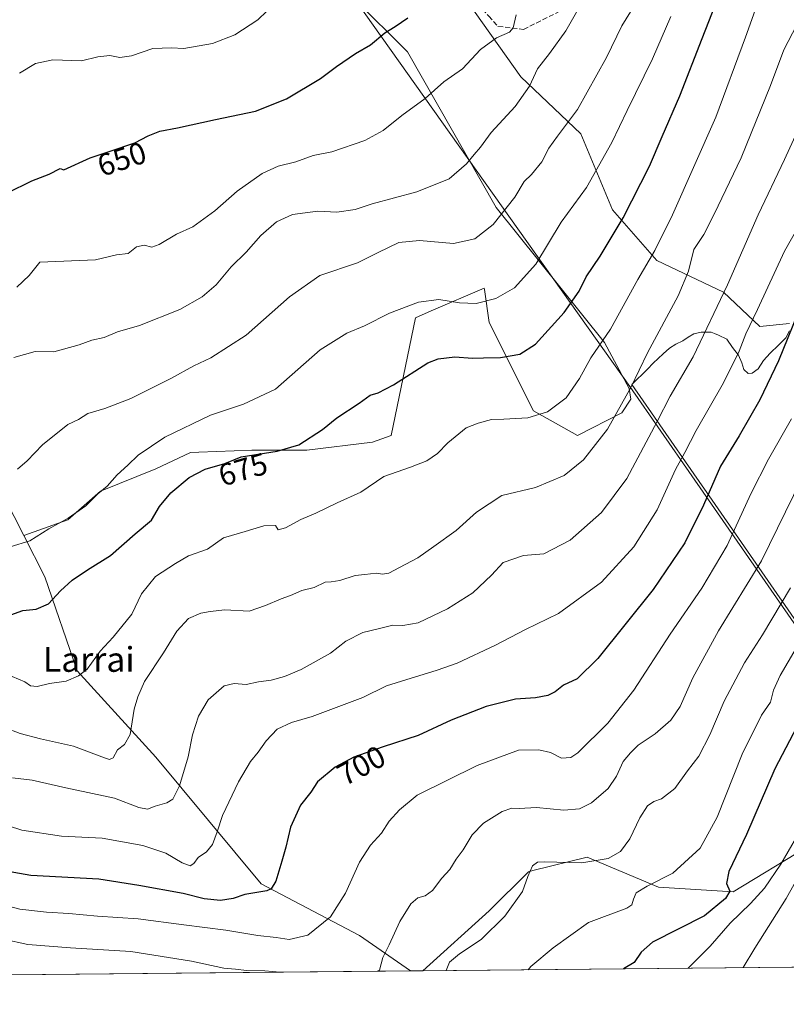
# Model space of a CAD drawing. Units: metres. Extents: x 566337 to 569762, y 4747259 to 4749606.
# Drawn here: x 567330 to 567578, y 4747259 to 4747578 of the extents above; entities that cross this region are included whole.
import ezdxf
from ezdxf.enums import TextEntityAlignment as Align

# ---------------------------------------------------------------- set-up
doc = ezdxf.new("R2010")
doc.units = ezdxf.units.M
doc.header["$MEASUREMENT"] = 0
doc.linetypes.add('DGN Style 3', pattern=[2.307223458686699, 1.648016756204785, -0.6592067024819142])
for name, color, linetype, lineweight in [('Arbolado forestal CxS', 92, 'Continuous', 0), ('Comarca CxS', 21, 'Continuous', 0), ('Comunidad Autónoma CxS', 142, 'Continuous', 0), ('Curva de nivel maestra', 30, 'Continuous', 30), ('Curva de nivel normal', 30, 'Continuous', 0), ('Espacio natural protegido', 121, 'Continuous', 13), ('Espacio natural protegido CxS', 121, 'Continuous', 0), ('Municipio', 91, 'Continuous', 13), ('Municipio CxS', 4, 'Continuous', 0), ('Pastizal CxS', 92, 'Continuous', 0), ('Provincia CxS', 1, 'Continuous', 0), ('Rótulo de curva de nivel directora', 7, 'Continuous', 0), ('Senda', 7, 'DGN Style 3', 0), ('Texto cartográfico', 7, 'Continuous', 0)]:
    doc.layers.add(name, color=color, linetype=linetype, lineweight=lineweight)
doc.styles.add('Style-Arial', font='txt')

# ---------------------------------------------------------------- blocks, each defined once
blk = doc.blocks.new('*U12')
at = {"layer": 'Pastizal CxS', "color": 92, "linetype": 'Continuous', "lineweight": 0}
blk.add_polyline3d([(567579.0705000004, 4747479.590299999, 698.806700000001), (567569.3797000004, 4747478.710100001, 695.4103999999934), (567557.6709000003, 4747489.7305, 689.4897999999957), (567536.1249000002, 4747499.9911, 680.2054000000062), (567521.7613000004, 4747516.407500001, 673.1950999999972), (567511.5018999996, 4747541.031500001, 666.1824000000051), (567492.0083, 4747559.4999, 658.602899999998), (567472.5151000004, 4747587.202500001, 650.2804000000033)], dxfattribs=at)
blk = doc.blocks.new('*U21')
at = {"layer": 'Arbolado forestal CxS', "color": 92, "linetype": 'Continuous', "lineweight": 0}
for points in [[(569762.04, 4747292.74, 914.5476000000054), (567460.2888000002, 4747270.000299999, 712.8421999999993), (567481.7981000004, 4747289.343699999, 713.6358999999939), (567494.5033, 4747302.0493, 714.749299999996), (567495.9763000002, 4747302.413100001, 714.9902000000002), (567513.5449000001, 4747306.7534, 714.2822000000016), (567536.5784999998, 4747297.0098, 720.3598999999958), (567560.7383000003, 4747295.547499999, 725.5470999999961), (567584.6249000002, 4747309.966700001, 733.0233000000007)], [(567138.1804999998, 4747601.7039, 625.1444999999949), (567159.1555000005, 4747563.961100001, 630.5645999999979), (567205.6453, 4747517.192600001, 639.6309000000037), (567234.1497, 4747483.3137, 645.5197000000044), (567278.6520999996, 4747446.599099999, 655.7253999999957), (567321.5226999996, 4747429.682700001, 664.0696000000025), (567331.1290999996, 4747410.913100001, 669.1830000000045), (567337.9552999996, 4747397.5759, 673.1704999999929), (567348.4222999997, 4747367.112400001, 679.5236000000004), (567373.8953, 4747339.136700001, 687.1741000000038), (567407.9791000001, 4747298.151699999, 699.0328000000009), (567439.7703, 4747281.4341, 707.2081000000035), (567456.3415000001, 4747269.961300001, 711.8460999999952), (566914.6733999997, 4747264.609999999, 657.8178000000044)]]:
    blk.add_polyline3d(points, dxfattribs=at)

msp = doc.modelspace()

# ---------------------------------------------------------------- linework, layer by layer
at = {"layer": 'Arbolado forestal CxS', "color": 92, "linetype": 'Continuous', "lineweight": 0, "extrusion": (-0.1481382196706413, -0.001463503722568754, 0.9889655838448914), "elevation": -90305.22783143936, "flags": 128}
msp.add_lwpolyline([(-4741432.50465894, 608546.5200454587), (-4741432.50465894, 607656.9031105001)], dxfattribs=at)
at = {"layer": 'Arbolado forestal CxS', "color": 92, "linetype": 'Continuous', "lineweight": 0, "extrusion": (-0.09924196737585261, -0.0009804408643770185, 0.9950628475865642), "elevation": -60261.56958724429, "flags": 128}
msp.add_lwpolyline([(-4741432.514037739, 611363.6796555186), (-4741432.514037739, 610819.297424577)], dxfattribs=at)
at = {"layer": 'Arbolado forestal CxS', "color": 92, "linetype": 'Continuous', "lineweight": 0, "extrusion": (-0.2446561337491913, -0.002417244453000815, 0.9696068961946137), "elevation": -149616.7756758697, "flags": 128}
msp.add_lwpolyline([(-4741431.977090463, 595837.032558628), (-4741431.977090463, 595832.9613286541)], dxfattribs=at)
at = {"layer": 'Arbolado forestal CxS', "color": 92, "linetype": 'Continuous', "lineweight": 0}
for points in [[(567579.0705000004, 4747479.590299999, 698.806700000001), (567569.3797000004, 4747478.710100001, 695.4103999999934), (567557.6709000003, 4747489.7305, 689.4897999999957), (567536.1249000002, 4747499.9911, 680.2054000000062), (567521.7613000004, 4747516.407500001, 673.1950999999972), (567511.5018999996, 4747541.031500001, 666.1824000000051), (567492.0083, 4747559.4999, 658.602899999998), (567472.5151000004, 4747587.202500001, 650.2804000000033), (567455.0739000002, 4747626.190500001, 641.8816999999982), (567437.6327000001, 4747660.0493, 635.1686000000045), (567422.2435, 4747680.569499999, 630.4557999999961), (567409.8510999996, 4747687.7191, 628.8573000000034), (567395.5674999999, 4747695.959899999, 626.4812999999995), (567382.2641000003, 4747694.936699999, 625.8224999999948)], [(567136.6306999996, 4747605.83, 624.5660000000062), (567138.1804999998, 4747601.7039, 625.1444999999949), (567159.1555000005, 4747563.961100001, 630.5645999999979), (567205.6453, 4747517.192600001, 639.6309000000037), (567234.1497, 4747483.3137, 645.5197000000044), (567278.6520999996, 4747446.599099999, 655.7253999999957), (567321.5226999996, 4747429.682700001, 664.0696000000025), (567331.1290999996, 4747410.913100001, 669.1830000000045)], [(567136.6306999996, 4747605.83, 624.5660000000062), (567138.1804999998, 4747601.7039, 625.1444999999949), (567159.1555000005, 4747563.961100001, 630.5645999999979), (567205.6453, 4747517.192600001, 639.6309000000037), (567234.1497, 4747483.3137, 645.5197000000044), (567278.6520999996, 4747446.599099999, 655.7253999999957), (567321.5226999996, 4747429.682700001, 664.0696000000025), (567331.1290999996, 4747410.913100001, 669.1830000000045)], [(567472.5151000004, 4747587.202500001, 650.2804000000033), (567492.0083, 4747559.4999, 658.602899999998), (567511.5018999996, 4747541.031500001, 666.1824000000051), (567521.7613000004, 4747516.407500001, 673.1950999999972), (567536.1249000002, 4747499.9911, 680.2054000000062), (567557.6709000003, 4747489.7305, 689.4897999999957), (567569.3797000004, 4747478.710100001, 695.4103999999934), (567579.0705000004, 4747479.590299999, 698.806700000001)], [(567438.1967000002, 4747584.780200001, 647.1533999999956), (567455.3605000004, 4747567.615700001, 651.1319999999978), (567484.0948000001, 4747517.221700001, 663.744000000006), (567519.1341000004, 4747473.5211, 679.493100000007), (567527.1102999998, 4747458.5595, 684.3592000000062), (567527.6574999997, 4747455.1667, 684.9891999999963), (567524.7023, 4747450.679500001, 684.8322000000044), (567510.3874000004, 4747443.399900001, 682.4789000000019), (567496.0948000001, 4747451.3411, 679.1108999999997), (567481.8028999995, 4747479.929, 671.4921999999933), (567480.2704999996, 4747490.6579, 668.4747000000061), (567480.2149, 4747491.0471, 668.377800000002), (567463.0459000003, 4747483.688100001, 670.4257999999973), (567457.9820999998, 4747481.517700001, 670.6057000000001), (567450.0399000002, 4747443.400900001, 677.726800000004), (567444.0034999996, 4747441.208900001, 677.4513000000006), (567422.8202999998, 4747438.561699999, 675.1490999999951), (567404.9474, 4747438.562000001, 674.0371000000014), (567387.7720999997, 4747437.989499999, 672.8574999999983), (567385.0884999996, 4747437.899900001, 672.370299999995), (567373.8346999995, 4747432.6043, 671.5034000000014), (567355.9612999996, 4747425.322899999, 669.5657999999967), (567345.3695, 4747416.055299999, 669.8503999999957), (567331.1290999996, 4747410.913100001, 669.1830000000045), (567321.5226999996, 4747429.682700001, 664.0696000000025)], [(567584.6249000002, 4747309.966700001, 733.0233000000007), (567560.7383000003, 4747295.547499999, 725.5470999999961), (567536.5784999998, 4747297.0098, 720.3598999999958), (567513.5449000001, 4747306.7534, 714.2822000000016), (567495.9763000002, 4747302.413100001, 714.9902000000002), (567494.5033, 4747302.0493, 714.749299999996), (567481.7981000004, 4747289.343699999, 713.6358999999939), (567460.2888000002, 4747270.000299999, 712.8421999999993), (567456.3415000001, 4747269.961300001, 711.8460999999952), (567439.7703, 4747281.4341, 707.2081000000035), (567407.9791000001, 4747298.151699999, 699.0328000000009), (567373.8953, 4747339.136700001, 687.1741000000038), (567348.4222999997, 4747367.112400001, 679.5236000000004), (567337.9552999996, 4747397.5759, 673.1704999999929), (567331.1290999996, 4747410.913100001, 669.1830000000045), (567345.3695, 4747416.055299999, 669.8503999999957), (567355.9612999996, 4747425.322899999, 669.5657999999967), (567373.8346999995, 4747432.6043, 671.5034000000014), (567385.0884999996, 4747437.899900001, 672.370299999995), (567387.7720999997, 4747437.989499999, 672.8574999999983), (567404.9474, 4747438.562000001, 674.0371000000014), (567422.8202999998, 4747438.561699999, 675.1490999999951), (567444.0034999996, 4747441.208900001, 677.4513000000006), (567450.0399000002, 4747443.400900001, 677.726800000004), (567457.9820999998, 4747481.517700001, 670.6057000000001), (567463.0459000003, 4747483.688100001, 670.4257999999973), (567480.2149, 4747491.0471, 668.377800000002), (567480.2704999996, 4747490.6579, 668.4747000000061), (567481.8028999995, 4747479.929, 671.4921999999933), (567496.0948000001, 4747451.3411, 679.1108999999997), (567510.3874000004, 4747443.399900001, 682.4789000000019), (567524.7023, 4747450.679500001, 684.8322000000044), (567527.6574999997, 4747455.1667, 684.9891999999963), (567527.1102999998, 4747458.5595, 684.3592000000062), (567519.1341000004, 4747473.5211, 679.493100000007), (567484.0948000001, 4747517.221700001, 663.744000000006), (567455.3605000004, 4747567.615700001, 651.1319999999978), (567438.1967000002, 4747584.780200001, 647.1533999999956)], [(567438.1967000002, 4747584.780200001, 647.1533999999956), (567455.3605000004, 4747567.615700001, 651.1319999999978), (567484.0948000001, 4747517.221700001, 663.744000000006), (567519.1341000004, 4747473.5211, 679.493100000007), (567527.1102999998, 4747458.5595, 684.3592000000062), (567527.6574999997, 4747455.1667, 684.9891999999963), (567524.7023, 4747450.679500001, 684.8322000000044), (567510.3874000004, 4747443.399900001, 682.4789000000019), (567496.0948000001, 4747451.3411, 679.1108999999997), (567481.8028999995, 4747479.929, 671.4921999999933), (567480.2704999996, 4747490.6579, 668.4747000000061), (567480.2149, 4747491.0471, 668.377800000002), (567463.0459000003, 4747483.688100001, 670.4257999999973), (567457.9820999998, 4747481.517700001, 670.6057000000001), (567450.0399000002, 4747443.400900001, 677.726800000004), (567444.0034999996, 4747441.208900001, 677.4513000000006), (567422.8202999998, 4747438.561699999, 675.1490999999951), (567404.9474, 4747438.562000001, 674.0371000000014), (567387.7720999997, 4747437.989499999, 672.8574999999983), (567385.0884999996, 4747437.899900001, 672.370299999995), (567373.8346999995, 4747432.6043, 671.5034000000014), (567355.9612999996, 4747425.322899999, 669.5657999999967), (567345.3695, 4747416.055299999, 669.8503999999957), (567331.1290999996, 4747410.913100001, 669.1830000000045)], [(567438.1967000002, 4747584.780200001, 647.1533999999956), (567455.3605000004, 4747567.615700001, 651.1319999999978), (567484.0948000001, 4747517.221700001, 663.744000000006), (567519.1341000004, 4747473.5211, 679.493100000007), (567527.1102999998, 4747458.5595, 684.3592000000062), (567527.6574999997, 4747455.1667, 684.9891999999963), (567524.7023, 4747450.679500001, 684.8322000000044), (567510.3874000004, 4747443.399900001, 682.4789000000019), (567496.0948000001, 4747451.3411, 679.1108999999997), (567481.8028999995, 4747479.929, 671.4921999999933), (567480.2704999996, 4747490.6579, 668.4747000000061), (567480.2149, 4747491.0471, 668.377800000002), (567463.0459000003, 4747483.688100001, 670.4257999999973), (567457.9820999998, 4747481.517700001, 670.6057000000001), (567450.0399000002, 4747443.400900001, 677.726800000004), (567444.0034999996, 4747441.208900001, 677.4513000000006), (567422.8202999998, 4747438.561699999, 675.1490999999951), (567404.9474, 4747438.562000001, 674.0371000000014), (567387.7720999997, 4747437.989499999, 672.8574999999983), (567385.0884999996, 4747437.899900001, 672.370299999995), (567373.8346999995, 4747432.6043, 671.5034000000014), (567355.9612999996, 4747425.322899999, 669.5657999999967), (567345.3695, 4747416.055299999, 669.8503999999957), (567331.1290999996, 4747410.913100001, 669.1830000000045)], [(567761.1815, 4747568.041300001, 672.385500000004), (567747.1851000004, 4747566.5308, 669.125199999995), (567736.2988999998, 4747565.356000001, 670.931899999996), (567712.4773000004, 4747565.3563, 674.8764999999985), (567688.6545000002, 4747565.3566, 682.4057999999932), (567688.1919, 4747565.296900001, 682.5785999999935), (567662.8318999996, 4747562.0361, 695.809699999998), (567644.9669000005, 4747529.933499999, 704.2314000000042), (567635.9175000004, 4747502.8257, 709.9167000000016), (567629.5137, 4747469.026900001, 716.6217999999935), (567639.1047, 4747428.532299999, 729.5004000000046), (567636.3022999996, 4747406.874500001, 735.3947999999947), (567629.8775000004, 4747374.346899999, 739.0593999999984), (567605.6277000001, 4747346.602499999, 734.1919000000053), (567584.6249000002, 4747309.966700001, 733.0233000000007), (567560.7383000003, 4747295.547499999, 725.5470999999961), (567536.5784999998, 4747297.0098, 720.3598999999958), (567513.5449000001, 4747306.7534, 714.2822000000016), (567495.9763000002, 4747302.413100001, 714.9902000000002), (567494.5033, 4747302.0493, 714.749299999996), (567481.7981000004, 4747289.343699999, 713.6358999999939), (567460.2889, 4747270.000399999, 712.8421999999993)], [(567331.1290999996, 4747410.913100001, 669.1830000000045), (567337.9552999996, 4747397.5759, 673.1704999999929), (567348.4222999997, 4747367.112400001, 679.5236000000004), (567373.8953, 4747339.136700001, 687.1741000000038), (567407.9791000001, 4747298.151699999, 699.0328000000009), (567439.7703, 4747281.4341, 707.2081000000035), (567456.3413000006, 4747269.9614, 711.8460000000051)]]:
    msp.add_polyline3d(points, dxfattribs=at)
at = {"layer": 'Comarca CxS', "color": 21, "linetype": 'Continuous', "lineweight": 0, "flags": 128}
msp.add_lwpolyline([(567657.2378123007, 4747271.945978963), (566358.9700005038, 4747259.119982487), (566336.5900005053, 4749572.579982461), (566395.3464618939, 4749573.160819861), (569182.4259072948, 4749600.712512788), (569738.5400005319, 4749606.209982463), (569753.2509999997, 4748157.973400001), (569762.0400005303, 4747292.739982486), (569168.7591023821, 4747286.878773694), (567658.2682649684, 4747271.956206298)], close=True, dxfattribs=at)
at = {"layer": 'Comunidad Autónoma CxS', "color": 142, "linetype": 'Continuous', "lineweight": 0, "flags": 128}
msp.add_lwpolyline([(567657.2378123007, 4747271.945978963), (566358.9700005038, 4747259.119982487), (566336.5900005053, 4749572.579982461), (566395.3464618939, 4749573.160819861), (569182.4259072948, 4749600.712512788), (569738.5400005319, 4749606.209982463), (569753.2509999997, 4748157.973400001), (569762.0400005303, 4747292.739982486), (569168.7591023821, 4747286.878773694), (567658.2682649684, 4747271.956206298)], close=True, dxfattribs=at)
at = {"layer": 'Curva de nivel maestra', "color": 30, "linetype": 'Continuous', "lineweight": 30, "flags": 128}
for points, elevation in [([(567325.7199999997, 4747384.800100001), (567330.8200000003, 4747386.720100001), (567335.1799999997, 4747387.1501), (567339.1799999997, 4747388.880100001), (567343.0800000001, 4747393.020099999), (567346.7699999996, 4747396.470100001), (567351.7400000002, 4747399.8201), (567359.2599999999, 4747404.4801), (567367.1500000004, 4747411.520099999), (567372.5099999999, 4747415.920100001), (567375.0300000003, 4747420.3201), (567378.7300000004, 4747424.780099999), (567384.6699999999, 4747429.800100001), (567389.8499999996, 4747432.470100001), (567396.1799999997, 4747434.3201), (567401.5099999999, 4747436.4801), (567413.1699999999, 4747438.2601), (567420.1699999999, 4747440.3301), (567427.8399999999, 4747445.2501), (567432.4699999997, 4747449.0801), (567439.6900000004, 4747453.860099999), (567443.2199999997, 4747456.450099999), (567445.8300000001, 4747457.130100001), (567450.8600000005, 4747459.7301), (567461.9500000002, 4747466.850099999), (567465.3300000001, 4747468.170100001), (567470.7300000004, 4747468.8201), (567476.3600000005, 4747468.4101), (567479.9500000002, 4747468.5601), (567485.4199999999, 4747468.670100001), (567491.6799999997, 4747469.700099999), (567496.75, 4747472.960100001), (567506.04, 4747483.1801), (567510.9699999997, 4747490.110099999), (567513.2100000001, 4747494.770099999), (567517.6799999997, 4747501.4301), (567525.1799999997, 4747513.860099999), (567533.7400000002, 4747530.600099999), (567537.8200000003, 4747540.2401), (567543.5599999996, 4747553.380100001), (567550.7800000003, 4747571.960100001), (567555.0899999999, 4747582.940099999)], 675), ([(567325.8700000001, 4747521.9801), (567333.75, 4747525.800100001), (567339.4000000004, 4747528.020099999), (567342.8799999999, 4747529.880100001), (567344.1299999999, 4747529.380100001), (567352.6200000001, 4747533.2601), (567358.7999999998, 4747535.290100001), (567367.1200000001, 4747538.1601), (567371.4000000004, 4747540.440099999), (567375.1799999997, 4747541.9101), (567380.8499999996, 4747542.960100001), (567393.1799999997, 4747545.700099999), (567406.1699999999, 4747548.380100001), (567416.1699999999, 4747552.380100001), (567427.2199999997, 4747558.940099999), (567432.3600000005, 4747562.870100001), (567438.5499999998, 4747567.040100001), (567443.3799999999, 4747569.860099999), (567448.0300000003, 4747573.7401), (567451.3300000001, 4747575.800100001), (567455.4199999999, 4747578.600099999)], 650), ([(567581.5199999996, 4747482.440099999), (567575.4100000003, 4747467.540100001), (567569.4600000001, 4747454.860099999), (567562.7100000001, 4747443.210100001), (567556.6399999997, 4747433.440099999), (567551.1500000004, 4747420.8301), (567545.0999999996, 4747408.640100001), (567534.8799999999, 4747393.5001), (567517.0199999996, 4747371.120100001), (567510.3200000003, 4747364.4901), (567505.8700000001, 4747362.5101), (567503.1900000004, 4747360.360099999), (567500.8300000001, 4747359.120100001), (567496.7999999998, 4747358.4101), (567490.3700000001, 4747358.0001), (567480.7999999998, 4747355.550100001), (567469.5, 4747351.110099999), (567458.8399999999, 4747346.140100001), (567447.5, 4747342.5601), (567438.0199999996, 4747339.200099999), (567431.9199999999, 4747335.9301), (567426.2599999999, 4747331.200099999), (567424.0499999998, 4747327.780099999), (567420.75, 4747323.6601), (567417.4299999997, 4747316.460100001), (567416.0199999996, 4747310.050100001), (567414.6299999999, 4747305.530099999), (567412.7599999999, 4747298.9901), (567411.2699999996, 4747296.520099999), (567409.7999999998, 4747295.880100001), (567402.7100000001, 4747294.670100001), (567398.9000000004, 4747293.4001), (567394.8499999996, 4747292.700099999), (567389.5099999999, 4747293.2501), (567382.7400000002, 4747295.030099999), (567368.4199999999, 4747297.6501), (567355.4699999997, 4747299.640100001), (567333.4500000002, 4747300.890100001), (567322.9199999999, 4747302.630100001)], 700), ([(567586.2999999998, 4747358.290100001), (567574.2800000003, 4747335.340100001), (567565.1399999997, 4747314.130100001), (567559.3799999999, 4747302.140100001), (567558.5800000001, 4747298.290100001), (567559.7000000002, 4747295.7401), (567558.2999999998, 4747293.360099999), (567551.5, 4747287.7401), (567534.7199999997, 4747279.220100001), (567530.9900000002, 4747276.0001), (567528.7800000003, 4747272.6801), (567525.3192999996, 4747270.642899999)], 725)]:
    msp.add_lwpolyline(points, dxfattribs=dict(at, elevation=elevation))
at = {"layer": 'Curva de nivel normal', "color": 30, "linetype": 'Continuous', "lineweight": 0, "flags": 128}
for points, elevation in [([(567327.3499999996, 4747365.26), (567331.5, 4747363.539999999), (567333.3499999996, 4747362.230000001), (567335.5199999996, 4747362.029999999), (567339.5099999999, 4747363.060000001), (567344.8499999996, 4747363.779999999), (567348.8499999996, 4747365.560000001), (567351.6900000004, 4747367.66), (567355.9000000004, 4747373.51), (567360.0300000003, 4747377.99), (567366.1200000001, 4747385.480000001), (567369.2699999996, 4747392.029999999), (567373.7800000003, 4747397.640000001), (567380.25, 4747401.890000001), (567384.4699999997, 4747404.34), (567390.5899999999, 4747406.539999999), (567395.8399999999, 4747410.199999999), (567402.8399999999, 4747412.279999999), (567408.8600000005, 4747414.09), (567412.5800000001, 4747414.199999999), (567413.4600000001, 4747412.82), (567415.8200000003, 4747413.439999999), (567420.8399999999, 4747416.16), (567425.7199999997, 4747418.220000001), (567432.6100000005, 4747421.550000001), (567440.2599999999, 4747425.039999999), (567447.7199999997, 4747430.050000001), (567456.29, 4747433.08), (567461.6399999997, 4747435.17), (567465.0199999996, 4747437.480000001), (567468.4400000004, 4747440.99), (567474.3300000001, 4747445.810000001), (567478.2300000004, 4747447.32), (567482.5999999996, 4747448.52), (567486.4900000002, 4747448.600000001), (567494.3600000005, 4747449.109999999), (567500.6299999999, 4747451.01), (567506.7000000002, 4747455.609999999), (567511, 4747461.789999999), (567514.7199999997, 4747468.51), (567521.0599999996, 4747477.84), (567529.9199999999, 4747493.9), (567535.4600000001, 4747503.25), (567541.1200000001, 4747514.880000001), (567555.1500000004, 4747546.430000001), (567564.8200000003, 4747572.42), (567571.6399999997, 4747591.84)], 680), ([(567327.9000000004, 4747468.630000001), (567334.8499999996, 4747470.52), (567340.8499999996, 4747470.49), (567349.0199999996, 4747472.699999999), (567353.2100000001, 4747474.220000001), (567357.2000000002, 4747475.08), (567361.4299999997, 4747476.960000001), (567368.5800000001, 4747478.980000001), (567381.6600000003, 4747484.220000001), (567388.9000000004, 4747488.230000001), (567393.3799999999, 4747492.189999999), (567398.2999999998, 4747497.960000001), (567403.1299999999, 4747502.76), (567407.8899999997, 4747508.180000001), (567412.9299999997, 4747512.539999999), (567418.1699999999, 4747514.970000001), (567426.3200000003, 4747516.050000001), (567432.5199999996, 4747515.66), (567438.4400000004, 4747516.58), (567443.9600000001, 4747518.430000001), (567458.3799999999, 4747522.289999999), (567468.8300000001, 4747526.52), (567474.4800000004, 4747531.310000001), (567476.8899999997, 4747534.32), (567478.9699999997, 4747536.77), (567482.4600000001, 4747541.49), (567490.1699999999, 4747549.880000001), (567494.8399999999, 4747556.460000001), (567497.4299999997, 4747562.09), (567501.3700000001, 4747567.09), (567506.5999999996, 4747574.42), (567510.9800000004, 4747581.99)], 660), ([(567329.0800000001, 4747432.439999999), (567332.2300000004, 4747435.16), (567337.2000000002, 4747440.34), (567345.4199999999, 4747446.880000001), (567348.8499999996, 4747448.51), (567351.8499999996, 4747450.5), (567357.3600000005, 4747452.100000001), (567365.7699999996, 4747455.34), (567378.7199999997, 4747461.77), (567386.2199999997, 4747465.939999999), (567391.7300000004, 4747468.539999999), (567403.1699999999, 4747475.869999999), (567417.1799999997, 4747488.310000001), (567426.9800000004, 4747495.220000001), (567439.1699999999, 4747499.310000001), (567445.8399999999, 4747502.640000001), (567452.5899999999, 4747505.880000001), (567459.2599999999, 4747506.529999999), (567470.2800000003, 4747505.59), (567477.1500000004, 4747507.02), (567483.0700000003, 4747511.689999999), (567490.0599999996, 4747520.59), (567493.1600000003, 4747525.609999999), (567495.4900000002, 4747527.930000001), (567498.8300000001, 4747531.960000001), (567501.1600000003, 4747536.439999999), (567503.8799999999, 4747540.359999999), (567510.3799999999, 4747548.91), (567519.7699999996, 4747565.800000001), (567524.7199999997, 4747576.039999999), (567528.9000000004, 4747582.850000001)], 664.9999999999999), ([(567329.75, 4747560.75), (567334.9000000004, 4747563.880000001), (567340.5099999999, 4747565.050000001), (567349.8300000001, 4747564.710000001), (567355.0999999996, 4747565.99), (567359.0099999999, 4747566.4), (567362.2599999999, 4747565.76), (567366.0300000003, 4747566.310000001), (567372.9500000002, 4747568.74), (567378.9199999999, 4747568.970000001), (567382.9500000002, 4747568.720000001), (567392.1799999997, 4747570.310000001), (567399.5099999999, 4747573.140000001), (567406.9199999999, 4747577.939999999), (567412.7599999999, 4747583.619999999)], 645), ([(567326.7599999999, 4747407.27), (567333.1500000004, 4747409.24), (567339.2699999996, 4747413.130000001), (567345.54, 4747416.619999999), (567351.2599999999, 4747420.539999999), (567355.0999999996, 4747424.480000001), (567358.1699999999, 4747426.939999999), (567361.3399999999, 4747430.600000001), (567364.8499999996, 4747433.77), (567368.1799999997, 4747436.99), (567376.8499999996, 4747442.82), (567391.6200000001, 4747449.980000001), (567402.25, 4747453.52), (567412.6100000005, 4747458.380000001), (567427.1100000005, 4747471.109999999), (567435.7599999999, 4747476.460000001), (567441.4400000004, 4747478.890000001), (567449.5800000001, 4747482.970000001), (567458.8799999999, 4747486.5), (567465.5199999996, 4747487.4), (567472.2100000001, 4747486.289999999), (567477.5899999999, 4747486.16), (567483.9400000004, 4747487.689999999), (567490.0199999996, 4747491.199999999), (567496.8899999997, 4747498.82), (567505.0700000003, 4747512.430000001), (567513.2999999998, 4747523.699999999), (567521.54, 4747538.230000001), (567526.4600000001, 4747548.65), (567534.6799999997, 4747565.41), (567540.5800000001, 4747579.09)], 670.0000000000001), ([(567328.9000000004, 4747491.42), (567332.9199999999, 4747495.199999999), (567336.2999999998, 4747499.550000001), (567354.3499999996, 4747500.279999999), (567361.1799999997, 4747501.859999999), (567364.9400000004, 4747502.33), (567367.6699999999, 4747504.460000001), (567370.0800000001, 4747505), (567372.5899999999, 4747504.390000001), (567374.9500000002, 4747505.180000001), (567380.6299999999, 4747508.560000001), (567385.8499999996, 4747510.960000001), (567392.9500000002, 4747516.109999999), (567400.2599999999, 4747522.470000001), (567408.2800000003, 4747528.25), (567413.5, 4747530.600000001), (567419.1699999999, 4747532.029999999), (567424.8399999999, 4747534.039999999), (567430.8399999999, 4747535.279999999), (567441.5, 4747538.949999999), (567447.5, 4747542.119999999), (567453.5599999996, 4747546.949999999), (567461.0499999998, 4747552.51), (567467.1399999997, 4747557.91), (567473.1399999997, 4747562.130000001), (567479, 4747568.4), (567484.2000000002, 4747572.16), (567488.4299999997, 4747573.960000001), (567489.54, 4747575.41), (567490.5800000001, 4747579.66)], 655), ([(567581.3499999996, 4747576.42), (567577.2199999997, 4747568.27), (567572.8600000005, 4747556.699999999), (567563.3399999999, 4747533.289999999), (567554.5800000001, 4747515.01), (567551.3300000001, 4747508.430000001), (567548.0599999996, 4747503.630000001), (567546.3399999999, 4747496.529999999), (567543.0099999999, 4747488.630000001), (567533.0800000001, 4747470.119999999), (567527.7000000002, 4747458.869999999), (567520.1200000001, 4747445.439999999), (567512.3300000001, 4747435.439999999), (567506.1200000001, 4747430.359999999), (567496.79, 4747426.5), (567485.8700000001, 4747423.880000001), (567477.7300000004, 4747418.5), (567471.1100000005, 4747412.560000001), (567463.9000000004, 4747407.4), (567458.6500000004, 4747403.680000001), (567452.7599999999, 4747400.65), (567449.3200000003, 4747398.76), (567447.2599999999, 4747398.449999999), (567445.2000000002, 4747398.730000001), (567441.5899999999, 4747398.300000001), (567438.4199999999, 4747397.970000001), (567433.4900000002, 4747396.439999999), (567430.7000000002, 4747395.980000001), (567428.7300000004, 4747395.890000001), (567425.1699999999, 4747394.140000001), (567421.1699999999, 4747393.199999999), (567417.5, 4747391.51), (567414.4699999997, 4747390.5), (567409.3799999999, 4747388.300000001), (567404.1399999997, 4747386.470000001), (567396.1799999997, 4747386.84), (567391.4600000001, 4747386.300000001), (567388.5, 4747385.84), (567384.4900000002, 4747384.060000001), (567380.6399999997, 4747380.01), (567376.3799999999, 4747373.01), (567370.2100000001, 4747363.680000001), (567368.0899999999, 4747358.75), (567366.9199999999, 4747354.699999999), (567365.5999999996, 4747346.539999999), (567363.7400000002, 4747343.25), (567361.4299999997, 4747341.5), (567360.0300000003, 4747338.930000001), (567358.8899999997, 4747338.4), (567357.3099999996, 4747338.91), (567347.2599999999, 4747342.75), (567336.5, 4747345.060000001), (567329.9400000004, 4747346.800000001), (567324.8799999999, 4747348.779999999)], 685), ([(567587.4199999999, 4747554.699999999), (567577.4400000004, 4747532.789999999), (567568.9199999999, 4747514.84), (567558.9900000002, 4747492.16), (567547.8499999996, 4747468.810000001), (567540.3399999999, 4747456.09), (567536.2199999997, 4747447.9), (567526.3399999999, 4747429.449999999), (567518.2100000001, 4747418.449999999), (567508.0199999996, 4747409.470000001), (567499.54, 4747405), (567492.8600000005, 4747404.52), (567486.2800000003, 4747402.230000001), (567482.5099999999, 4747398.119999999), (567476.4800000004, 4747392.449999999), (567468.3399999999, 4747387.189999999), (567458.8399999999, 4747382.689999999), (567453.8399999999, 4747381.82), (567450.5800000001, 4747381.960000001), (567445.8300000001, 4747380.699999999), (567440.9199999999, 4747379.52), (567435.3700000001, 4747376.699999999), (567430.4000000004, 4747372.869999999), (567420.9400000004, 4747367.539999999), (567415.5, 4747365.289999999), (567411.1699999999, 4747364.15), (567407.1699999999, 4747363.600000001), (567403.1699999999, 4747362.699999999), (567399.2699999996, 4747363.039999999), (567396.0599999996, 4747362.279999999), (567390.8399999999, 4747357.789999999), (567387.6900000004, 4747352.460000001), (567385.7699999996, 4747346.4), (567384.3799999999, 4747339.24), (567381.54, 4747329.850000001), (567379.3600000005, 4747325.57), (567377.4600000001, 4747324.380000001), (567373.6699999999, 4747323.32), (567371.1799999997, 4747322.32), (567368.4199999999, 4747322.82), (567360.4900000002, 4747325.869999999), (567344.7599999999, 4747329.199999999), (567333.8600000005, 4747331.67), (567327.5199999996, 4747332.460000001)], 690.0000000000001), ([(567316.7999999998, 4747319.9), (567330.5199999996, 4747315.529999999), (567343.3499999996, 4747313.600000001), (567356.5300000003, 4747312.92), (567369.6799999997, 4747310.539999999), (567377.1500000004, 4747308.07), (567382.3899999997, 4747304.9), (567384.9800000004, 4747304.02), (567386.1500000004, 4747304.730000001), (567387.5599999996, 4747306.630000001), (567390.25, 4747308.5), (567392.2400000002, 4747310.92), (567393.7199999997, 4747314.960000001), (567395.4199999999, 4747320.25), (567400.6299999999, 4747331.130000001), (567404.5199999996, 4747337.789999999), (567407.0099999999, 4747340.789999999), (567409.5800000001, 4747344.480000001), (567413.2000000002, 4747348.189999999), (567417.8399999999, 4747350.449999999), (567424.5, 4747352.34), (567430.5899999999, 4747354.66), (567440.8600000005, 4747358.5), (567448.5899999999, 4747362.26), (567454.7800000003, 4747364.210000001), (567464.9299999997, 4747367.4), (567471.4400000004, 4747369.58), (567483.8300000001, 4747375.41), (567493.5099999999, 4747380.52), (567504.2300000004, 4747385.730000001), (567518.1799999997, 4747395.9), (567528.6799999997, 4747407.300000001), (567536.2100000001, 4747419.27), (567542.0899999999, 4747432.300000001), (567545.0999999996, 4747437.9), (567548.8399999999, 4747444.99), (567557.6399999997, 4747460.430000001), (567562.7000000002, 4747470.720000001), (567564.9000000004, 4747476.279999999), (567568.6799999997, 4747484.140000001), (567577.4199999999, 4747503.109999999), (567582.3899999997, 4747511.77)], 695), ([(567579.7199999997, 4747448.730000001), (567572.2400000002, 4747435.66), (567566.5099999999, 4747424.449999999), (567558.79, 4747407.720000001), (567550.6799999997, 4747393.880000001), (567540.3799999999, 4747379.060000001), (567528.6299999999, 4747360.890000001), (567520.2000000002, 4747350.189999999), (567510.4900000002, 4747340.52), (567508.2300000004, 4747339.060000001), (567505.2599999999, 4747338.880000001), (567501.7000000002, 4747340.67), (567497.8200000003, 4747341.5), (567491.2800000003, 4747341.470000001), (567477.9100000003, 4747336.51), (567458.4600000001, 4747326.890000001), (567452.8099999996, 4747322.130000001), (567449.4000000004, 4747318.460000001), (567446.9699999997, 4747314.52), (567443.3799999999, 4747310.689999999), (567439.8200000003, 4747305.130000001), (567435.3300000001, 4747295.08), (567430.4299999997, 4747287.460000001), (567423.1200000001, 4747281.560000001), (567417.0599999996, 4747280.16), (567412.8399999999, 4747280.720000001), (567406.8700000001, 4747281.380000001), (567396.5999999996, 4747283.15), (567382.9800000004, 4747284.84), (567368.2000000002, 4747286.850000001), (567354.9800000004, 4747287.640000001), (567345.6799999997, 4747288.529999999), (567338.5199999996, 4747288.970000001), (567329.8600000005, 4747289.949999999), (567322.4199999999, 4747291.890000001)], 705), ([(567582.8799999999, 4747429.26), (567569.9100000003, 4747402.779999999), (567556.0800000001, 4747380.060000001), (567547.7599999999, 4747364.880000001), (567543.5999999996, 4747355.560000001), (567540.6100000005, 4747351.100000001), (567535.5499999998, 4747346.680000001), (567530.0199999996, 4747343.039999999), (567527.5599999996, 4747340.52), (567525.1500000004, 4747337.789999999), (567523.0499999998, 4747332.970000001), (567520.3399999999, 4747329.039999999), (567514.9699999997, 4747324.42), (567511.0300000003, 4747322.380000001), (567505.9800000004, 4747322), (567497.0800000001, 4747322.9), (567491.4699999997, 4747322.5), (567489.0800000001, 4747322.630000001), (567486.0099999999, 4747321.550000001), (567479.9800000004, 4747317.800000001), (567476.29, 4747313.970000001), (567473.4000000004, 4747309.130000001), (567471.1100000005, 4747306.130000001), (567469.1100000005, 4747302.800000001), (567466.4699999997, 4747299.939999999), (567463.4100000003, 4747295.980000001), (567461.0499999998, 4747294.279999999), (567458.6500000004, 4747293.600000001), (567456.4800000004, 4747291.680000001), (567452.8700000001, 4747285.970000001), (567449.4400000004, 4747278.41), (567447.4000000004, 4747274.25), (567446.2999999998, 4747270.16), (567445.6920999996, 4747269.856000001)], 710), ([(567467.8992999997, 4747270.075400001), (567468.9900000002, 4747272.720000001), (567472.1600000003, 4747275.480000001), (567479.1600000003, 4747280.15), (567486.8899999997, 4747287.66), (567492.5499999998, 4747295.640000001), (567494.2800000003, 4747300.470000001), (567495.79, 4747304.01), (567497.4600000001, 4747305.16), (567499.6100000005, 4747305.300000001), (567511.8300000001, 4747304.939999999), (567520.3600000005, 4747306.359999999), (567524.3099999996, 4747308.66), (567527.3099999996, 4747312.680000001), (567530.6100000005, 4747319.560000001), (567533.0999999996, 4747323.369999999), (567535.1500000004, 4747324.789999999), (567537.6299999999, 4747325.699999999), (567541.8899999997, 4747329.060000001), (567545.9500000002, 4747334.779999999), (567549.6200000001, 4747339.460000001), (567553.2300000004, 4747346.390000001), (567557.8200000003, 4747357.359999999), (567564.4500000002, 4747369.67), (567570.2599999999, 4747378.82), (567579.3399999999, 4747394)], 715), ([(567581.1600000003, 4747374.460000001), (567575.9600000001, 4747365.66), (567573.8399999999, 4747360.850000001), (567572.8200000003, 4747357), (567570, 4747352.82), (567563.7300000004, 4747340.130000001), (567555.6500000004, 4747319.75), (567550.0599999996, 4747309.640000001), (567541.2699999996, 4747301.600000001), (567532.9500000002, 4747297.41), (567529.4299999997, 4747295.26), (567528.4800000004, 4747293.220000001), (567527.9900000002, 4747291.300000001), (567526.3200000003, 4747290.210000001), (567513.9199999999, 4747285.66), (567502.5300000003, 4747277.4), (567495.25, 4747271.380000001), (567494.4063999997, 4747270.337300001)], 720.0000000000001), ([(567546.2105, 4747270.849099999), (567553.3200000003, 4747277.939999999), (567559.8200000003, 4747285.42), (567566.4299999997, 4747291.800000001), (567570.9500000002, 4747296.76), (567576.1799999997, 4747304.460000001), (567584.1399999997, 4747318.140000001)], 730.0000000000001), ([(567590.4000000004, 4747315.600000001), (567577.9100000003, 4747293.42), (567567.8200000003, 4747277.26), (567564.0162000004, 4747271.025)], 734.9999999999999), ([(567414.1125999996, 4747269.544000001), (567409.1699999999, 4747269.970000001), (567403.2100000001, 4747270.07), (567399.6600000003, 4747270.52), (567395.8899999997, 4747270.850000001), (567385.4699999997, 4747273.09), (567365.7999999998, 4747276.230000001), (567346.2300000004, 4747277.390000001), (567332.4800000004, 4747278.470000001), (567324.6200000001, 4747280.220000001)], 710)]:
    msp.add_lwpolyline(points, dxfattribs=dict(at, elevation=elevation))
at = {"layer": 'Espacio natural protegido', "color": 121, "linetype": 'Continuous', "lineweight": 13, "flags": 128}
msp.add_lwpolyline([(567658.2682974533, 4747271.956159448), (567553.9610999991, 4747422.389000002), (567548.040499999, 4747430.9277), (567527.9710999985, 4747459.873000002), (567533.0111999998, 4747464.802900001), (567534.9162999992, 4747466.7668), (567538.0762999996, 4747469.860800001), (567540.1323999997, 4747471.667700003), (567542.2013999984, 4747472.916699998), (567544.4703999984, 4747474.065599999), (567546.2323999994, 4747475.255600001), (567548.0984999995, 4747476.2516), (567550.4274999998, 4747476.7955), (567553.6794999995, 4747476.837500002), (567554.7780999988, 4747476.399800003), (567556.0294999987, 4747475.901400002), (567558.7403999978, 4747474.513400001), (567560.6083999987, 4747471.850400001), (567562.4753000002, 4747469.3273), (567563.6222999982, 4747466.853300001), (567564.2111999985, 4747464.783299998), (567565.6481999994, 4747463.428300003), (567566.9211999997, 4747463.497300004), (567568.8301999999, 4747464.949200002), (567570.5782999991, 4747467.610200001), (567572.7792999994, 4747470.034200001), (567575.4853999999, 4747472.611100002), (567577.8443999991, 4747475.036000002), (567578.9794999996, 4747477.234999999)], dxfattribs=at)
at = {"layer": 'Espacio natural protegido CxS', "color": 121, "linetype": 'Continuous', "lineweight": 0, "flags": 128}
msp.add_lwpolyline([(567658.2682649684, 4747271.956206298), (567553.9611000001, 4747422.389000001), (567548.0404999999, 4747430.9277), (567527.9710999995, 4747459.873000001), (567533.0112000006, 4747464.802900001), (567534.9162999999, 4747466.766799999), (567538.0763000004, 4747469.8608), (567540.1324000005, 4747471.667700001), (567542.2013999993, 4747472.916699999), (567544.4703999992, 4747474.0656), (567546.2324000003, 4747475.2556), (567548.0985000003, 4747476.251599999), (567550.4275000006, 4747476.795499999), (567553.6795000003, 4747476.837500001), (567554.7780999995, 4747476.399800002), (567556.0294999996, 4747475.901400001), (567558.7403999986, 4747474.513400001), (567560.6083999998, 4747471.8504), (567562.4753000009, 4747469.327299999), (567563.6222999991, 4747466.8533), (567564.2111999993, 4747464.783299999), (567565.6482000002, 4747463.428300002), (567566.9212000006, 4747463.497300002), (567568.8302000007, 4747464.949200002), (567570.5782999998, 4747467.6102), (567572.7793000002, 4747470.034200001), (567575.4854000007, 4747472.6111), (567577.8444000002, 4747475.036), (567578.9795000004, 4747477.234999998)], dxfattribs=at)
at = {"layer": 'Municipio', "color": 91, "linetype": 'Continuous', "lineweight": 13, "flags": 128}
msp.add_lwpolyline([(567121.9289999992, 4748079.583000002), (567129.1829999997, 4748068.555000002), (567167.0789999998, 4748010.955000001), (567178.1579999987, 4747993.908999999), (567186.5699999994, 4747980.964000001), (567196.4299999988, 4747965.792), (567209.4089999998, 4747945.819), (567217.9659999997, 4747932.866000001), (567221.0820000004, 4747928.150999999), (567261.6719999991, 4747866.709000003), (567268.4899999988, 4747856.387000001), (567293.6579999994, 4747817.379000003), (567304.8879999989, 4747799.973999999), (567308.442999999, 4747794.465), (567311.1849999991, 4747789.844000001), (567320.6109999998, 4747773.609999999), (567323.5799999993, 4747768.498000001), (567325.0990000004, 4747765.880999999), (567327.4859999992, 4747761.771000001), (567394.4639999988, 4747646.403999999), (567527.3579999988, 4747459.260000001), (567547.4279999986, 4747430.315000001), (567657.2378122997, 4747271.945978964)], dxfattribs=at)
msp.add_lwpolyline([(567121.9289999992, 4748079.583000002), (567129.1829999997, 4748068.555000002), (567167.0789999998, 4748010.955000001), (567178.1579999987, 4747993.908999999), (567186.5699999994, 4747980.964000001), (567196.4299999988, 4747965.792), (567209.4089999998, 4747945.819), (567217.9659999997, 4747932.866000001), (567221.0820000004, 4747928.150999999), (567261.6719999991, 4747866.709000003), (567268.4899999988, 4747856.387000001), (567293.6579999994, 4747817.379000003), (567304.8879999989, 4747799.973999999), (567308.442999999, 4747794.465), (567311.1849999991, 4747789.844000001), (567320.6109999998, 4747773.609999999), (567323.5799999993, 4747768.498000001), (567325.0990000004, 4747765.880999999), (567327.4859999992, 4747761.771000001), (567394.4639999988, 4747646.403999999), (567527.3579999988, 4747459.260000001), (567547.4279999986, 4747430.315000001), (567657.2378122997, 4747271.945978964)], dxfattribs=at)
at = {"layer": 'Municipio CxS', "color": 4, "linetype": 'Continuous', "lineweight": 0, "flags": 128}
for points in [[(567121.929, 4748079.583000001), (567129.1830000005, 4748068.555000001), (567167.0790000008, 4748010.955), (567178.1579999995, 4747993.908999999), (567186.5700000003, 4747980.964000001), (567196.4299999997, 4747965.791999999), (567209.4090000006, 4747945.818999999), (567217.9660000005, 4747932.866000001), (567221.0820000012, 4747928.151), (567261.6719999999, 4747866.709000002), (567268.4899999996, 4747856.387), (567293.6580000002, 4747817.379000002), (567304.8879999998, 4747799.973999999), (567308.4429999999, 4747794.465), (567311.1849999999, 4747789.844000001), (567320.6110000006, 4747773.609999998), (567323.5800000001, 4747768.498000001), (567325.0990000013, 4747765.880999999), (567327.4859999999, 4747761.771000001), (567394.4639999996, 4747646.403999999), (567527.3579999995, 4747459.26), (567547.4279999993, 4747430.315000001), (567657.2378123007, 4747271.945978963), (566358.9700005038, 4747259.119982487)], [(567657.2378123007, 4747271.945978963), (567547.4279999993, 4747430.315000001), (567527.3579999995, 4747459.26), (567394.4639999996, 4747646.403999999), (567327.4859999999, 4747761.771000001), (567325.0990000013, 4747765.880999999), (567323.5800000001, 4747768.498000001), (567320.6110000006, 4747773.609999998), (567311.1849999999, 4747789.844000001), (567308.4429999999, 4747794.465), (567304.8879999998, 4747799.973999999), (567293.6580000002, 4747817.379000002), (567268.4899999996, 4747856.387), (567261.6719999999, 4747866.709000002), (567221.0820000012, 4747928.151), (567217.9660000005, 4747932.866000001), (567209.4090000006, 4747945.818999999), (567196.4299999997, 4747965.791999999), (567186.5700000003, 4747980.964000001), (567178.1579999995, 4747993.908999999), (567167.0790000008, 4748010.955), (567129.1830000005, 4748068.555000001), (567121.929, 4748079.583000001)]]:
    msp.add_lwpolyline(points, dxfattribs=at)
at = {"layer": 'Pastizal CxS', "color": 92, "linetype": 'Continuous', "lineweight": 0}
msp.add_polyline3d([(567579.0705000004, 4747479.590299999, 698.806700000001), (567569.3797000004, 4747478.710100001, 695.4103999999934), (567557.6709000003, 4747489.7305, 689.4897999999957), (567536.1249000002, 4747499.9911, 680.2054000000062), (567521.7613000004, 4747516.407500001, 673.1950999999972), (567511.5018999996, 4747541.031500001, 666.1824000000051), (567492.0083, 4747559.4999, 658.602899999998), (567472.5151000004, 4747587.202500001, 650.2804000000033), (567455.0739000002, 4747626.190500001, 641.8816999999982), (567437.6327000001, 4747660.0493, 635.1686000000045), (567422.2435, 4747680.569499999, 630.4557999999961), (567409.8510999996, 4747687.7191, 628.8573000000034), (567395.5674999999, 4747695.959899999, 626.4812999999995), (567382.2641000003, 4747694.936699999, 625.8224999999948)], dxfattribs=at)
at = {"layer": 'Provincia CxS', "color": 1, "linetype": 'Continuous', "lineweight": 0, "flags": 128}
msp.add_lwpolyline([(567657.2378123007, 4747271.945978963), (566358.9700005038, 4747259.119982487), (566336.5900005053, 4749572.579982461), (566395.3464618939, 4749573.160819861), (569182.4259072948, 4749600.712512788), (569738.5400005319, 4749606.209982463), (569753.2509999997, 4748157.973400001), (569762.0400005303, 4747292.739982486), (569168.7591023821, 4747286.878773694), (567658.2682649684, 4747271.956206298)], close=True, dxfattribs=at)
at = {"layer": 'Senda', "color": 7, "linetype": 'DGN Style 3', "lineweight": 0}
msp.add_polyline3d([(567333.8437000001, 4747769.078199999, 613.2764000000025), (567347.7304999996, 4747763.7367, 615.3963999999978), (567368.5664999997, 4747755.799100001, 618.3144999999931), (567384.4414999997, 4747748.192299999, 620.7321999999986), (567391.0560999997, 4747741.5777, 622.0363999999972), (567393.3712999999, 4747732.317299999, 622.8147000000026), (567397.0093, 4747721.0725, 624.1276000000071), (567405.6083000004, 4747713.796499999, 625.3754000000044), (567419.4989, 4747699.905900001, 627.9937000000064), (567434.3816999998, 4747673.4475, 632.9063000000025), (567446.6189000001, 4747639.0515, 643.8267000000051), (567453.5641000001, 4747630.121900001, 643.1098999999958), (567465.8010999998, 4747609.285900001, 647.0489999999991), (567470.4313000003, 4747598.041099999, 649.0081999999966), (567478.0380999995, 4747583.158100001, 652.5513999999966), (567481.6760999998, 4747579.1895, 653.6434000000008), (567484.6527000006, 4747575.882099999, 654.8395000000019), (567492.9209000003, 4747574.889900001, 657.1912000000011), (567521.3636999996, 4747589.111300001, 662.506899999993), (567538.8925000001, 4747605.978499999, 668.1818000000058), (567556.0903000003, 4747624.1687, 671.8662999999942), (567568.0378999999, 4747643.0869, 682.2152999999962), (567579.9029000001, 4747659.226100001, 684.9611000000004)], dxfattribs=at)

# ---------------------------------------------------------------- block references
at = {"layer": 'Arbolado forestal CxS', "color": 92, "linetype": 'Continuous', "lineweight": 0}
msp.add_blockref('*U21', (0, 0), dxfattribs=at)
at = {"layer": 'Pastizal CxS', "color": 92, "linetype": 'Continuous', "lineweight": 0}
msp.add_blockref('*U12', (0, 0), dxfattribs=at)

# ---------------------------------------------------------------- texts
at = {"layer": 'Rótulo de curva de nivel directora', "color": 7, "linetype": 'Continuous', "lineweight": 0, "style": 'Style-Arial'}
for s, rotation, p in [('650', 18.18431226177935, (567362.8763517811, 4747532.910017823)), ('675', 16.29148905868177, (567402.1098713513, 4747432.374493604)), ('700', 28.1941322774925, (567440.3963635094, 4747336.473957638))]:
    msp.add_text(s, height=7.000000000000002, rotation=rotation, dxfattribs=at).set_placement(p, align=Align.MIDDLE_CENTER)
at = {"layer": 'Texto cartográfico', "color": 7, "linetype": 'Continuous', "lineweight": 0, "style": 'Style-Arial'}
msp.add_text('Larrai', height=8, dxfattribs=at).set_placement((567352.1730378052, 4747370.81015), align=Align.MIDDLE_CENTER)

doc.saveas('drawing.dxf')
